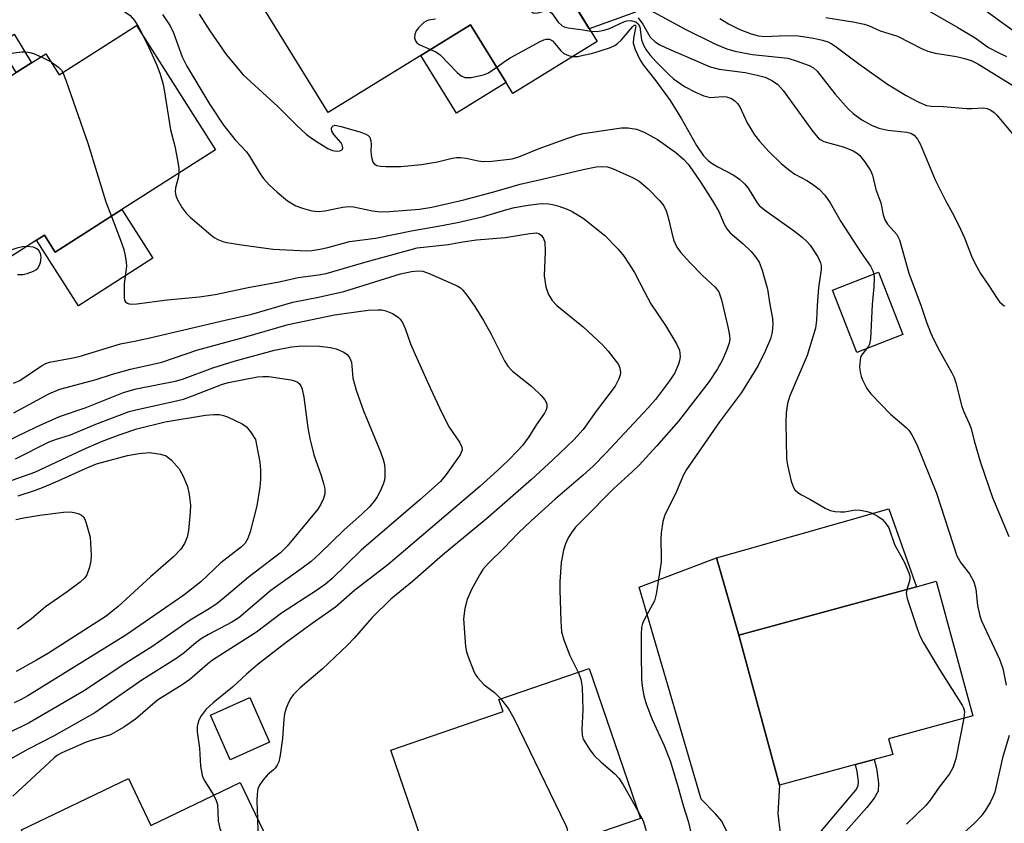
# Model space of a CAD drawing. Units: inches. Extents: x 1315761 to 1321761, y 509448 to 513448.
# Drawn here: x 1316882 to 1317088, y 510842 to 511011 of the extents above; entities that cross this region are included whole.
import ezdxf

# ---------------------------------------------------------------- set-up
doc = ezdxf.new("R2010")
doc.units = ezdxf.units.IN
doc.header["$MEASUREMENT"] = 0
for name, color, linetype in [('BLDG-Footprint', 5, 'Continuous'), ('CULTRL-Pad', 6, 'Continuous'), ('TRANS-Driveway', 251, 'Continuous'), ('TRANS-Non Street Sidewalk', 7, 'Continuous'), ('Undefined', 1, 'Continuous')]:
    doc.layers.add(name, color=color, linetype=linetype)

msp = doc.modelspace()

# ---------------------------------------------------------------- linework, layer by layer
at = {"layer": 'BLDG-Footprint'}
for points, elevation in [([(1316971.19, 511057.57), (1317002.94, 511006.02), (1316985.27, 510995.14), (1316983.83, 510997.47), (1316976.38, 511009.58), (1316965.94, 511003.15), (1316946.49, 510991.17), (1316928.85, 511019.81), (1316927.51, 511022), (1316936.84, 511027.74), (1316935.06, 511030.63), (1316951.67, 511040.86), (1316949.58, 511044.26)], 354.11), ([(1316906.27, 511009.39), (1316922.9, 510983.33), (1316903.25, 510970.79), (1316889.26, 510961.86), (1316886.97, 510965.45), (1316885.35, 510964.42), (1316876.62, 510958.85), (1316859.46, 510985.73), (1316861.11, 510986.78), (1316870.32, 510992.67), (1316881.08, 510999.53), (1316884.26, 511001.56), (1316887.28, 511003.49), (1316890.1, 510999.07)], 361.77), ([(1317067.08, 510944.59), (1317057.45, 510940.81), (1317052.32, 510953.9), (1317061.95, 510957.68)], 352.22), ([(1317057.15, 510854.43), (1317041.21, 510850.08), (1317032.63, 510881.55), (1317069.92, 510891.72), (1317074.06, 510892.85), (1317081.75, 510864.64), (1317064.05, 510859.81), (1317064.94, 510856.55), (1317061.08, 510855.5)], 354.31), ([(1316987.91, 510831.25), (1316970.67, 510825.33), (1316959.64, 510857.45), (1316983.2, 510865.54), (1316982.32, 510868.08), (1317001.24, 510874.58), (1317012.03, 510843.14), (1316992.58, 510836.46), (1316993.69, 510833.23), (1316990.34, 510832.08)], 360.69), ([(1316904.61, 510851.47), (1316909.32, 510841.64), (1316928.08, 510850.63), (1316942.34, 510820.87), (1316919.84, 510810.09), (1316916.95, 510808.71), (1316900.16, 510800.67), (1316899.43, 510802.19), (1316886.31, 510829.59), (1316886.08, 510830.07), (1316887.08, 510830.55), (1316882.2, 510840.74)], 365.09)]:
    msp.add_lwpolyline(points, close=True, dxfattribs=dict(at, elevation=elevation))
at = {"layer": 'CULTRL-Pad'}
for points in [[(1317010.98, 511012.21), (1317001.29, 511008.68), (1316992.02, 511023.74), (1317003.08, 511030.55)], [(1316983.83, 510997.47), (1316973.4, 510991.04), (1316965.94, 511003.15), (1316976.38, 511009.57)], [(1316903.25, 510970.79), (1316909.75, 510960.59), (1316894.14, 510950.63), (1316885.35, 510964.42), (1316886.97, 510965.45), (1316889.26, 510961.86)], [(1317069.92, 510891.72), (1317032.63, 510881.55), (1317028, 510897.76), (1317034.42, 510899.58), (1317064.12, 510908.04)], [(1316934.22, 510859.09), (1316925.93, 510855.43), (1316921.8, 510864.81), (1316930.08, 510868.47)]]:
    msp.add_lwpolyline(points, close=True, dxfattribs=at)
at = {"layer": 'TRANS-Driveway'}
msp.add_lwpolyline([(1317043.19, 510832.51), (1317044.47, 510828.42), (1317047.28, 510819.38), (1317040.88, 510817.41), (1317038.08, 510816.51), (1317033.38, 510832.18), (1317030.77, 510839.13), (1317029.07, 510842.54), (1317027.8, 510844.07), (1317024.77, 510847.19), (1317011.76, 510891.59), (1317028, 510897.76), (1317032.63, 510881.55), (1317041.21, 510850.08), (1317040.85, 510844.16), (1317041.28, 510840.63)], close=True, dxfattribs=at)
at = {"layer": 'TRANS-Non Street Sidewalk'}
for points in [[(1316868.86, 510995.06), (1316866.9, 510998.29), (1316880.62, 511007.58), (1316884.26, 511001.56), (1316881.08, 510999.53), (1316879.45, 511002.23)], [(1317044.47, 510828.42), (1317043.19, 510832.51), (1317056.04, 510847.63), (1317057.21, 510849.04), (1317057.73, 510849.99), (1317057.79, 510850.89), (1317057.5, 510852.95), (1317057.15, 510854.43), (1317061.08, 510855.5), (1317061.51, 510853.69), (1317061.99, 510850.54), (1317061.89, 510848.83), (1317061.08, 510847.38), (1317059.51, 510845.43)]]:
    msp.add_lwpolyline(points, close=True, dxfattribs=at)
at = {"layer": 'Undefined'}
for p, q in [((1317000, 511008.49, 352), (1317001.57, 511008.23, 352)), ((1316886.29, 511002.85, 362), (1316888.38, 511001.77, 362))]:
    msp.add_line(p, q, dxfattribs=at)
for points, elevation in [([(1316976.28, 511049.3), (1316976.89, 511044.9), (1316977.15, 511043.81), (1316977.64, 511042.66), (1316979.23, 511039.59), (1316979.81, 511038.26), (1316982.51, 511030.35), (1316986.6, 511019.72), (1316988.11, 511014.3), (1316988.68, 511012.97), (1316989.16, 511012.32), (1316989.54, 511012.05), (1316989.75, 511012), (1316990.48, 511012.08), (1316992.03, 511012.48), (1316992.52, 511012.52), (1316992.88, 511012.43), (1316993.46, 511011.97), (1316994.78, 511010.11), (1316995.54, 511009.38), (1316996.03, 511009.15), (1316996.84, 511008.94), (1317000, 511008.49)], 352), ([(1316880.49, 511015.76), (1316887.81, 511016.95), (1316889.25, 511017.09), (1316890.11, 511017.1), (1316891.2, 511016.99), (1316893.1, 511016.53), (1316896.93, 511014.81), (1316899.12, 511014.01), (1316902.14, 511013.09), (1316903.89, 511012.3), (1316904.95, 511011.52), (1316905.85, 511010.44), (1316906.79, 511009), (1316907.93, 511006.8)], 360), ([(1317069.08, 511014.41), (1317078.64, 511008.98), (1317082.23, 511006.81), (1317085.06, 511004.8), (1317087.18, 511003.66), (1317088.84, 511002.94)], 342), ([(1316911.74, 511011.71), (1316913.35, 511009.36), (1316914.06, 511007.87), (1316915.88, 511002.85), (1316916.83, 511000.86), (1316921.72, 510992.86), (1316924.56, 510988.54), (1316927.02, 510985.42), (1316929.38, 510982.95), (1316930.01, 510982.01), (1316932.25, 510978.27), (1316932.97, 510977.34), (1316934.15, 510976.02), (1316935.81, 510974.43), (1316937.98, 510972.62), (1316939.76, 510971.59), (1316941.12, 510971.07), (1316943.08, 510970.57), (1316944.47, 510970.41), (1316945.84, 510970.51), (1316949.6, 510971.34), (1316950.73, 510971.48), (1316951.81, 510971.39), (1316955.78, 510970.52), (1316957.45, 510970.33), (1316959.37, 510970.39), (1316965.7, 510970.86), (1316968.27, 510971.33), (1316974.96, 510972.85), (1316981.76, 510974.66), (1316986.76, 510976.12), (1316991.43, 510977.15), (1317000, 510979.23)], 358), ([(1316919.47, 511011.78), (1316921.7, 511008.31), (1316925.14, 511003.33), (1316928.71, 510999.06), (1316935.94, 510992.42), (1316939.95, 510988.42), (1316941.92, 510986.61), (1316943, 510985.77), (1316944.2, 510984.99), (1316946.43, 510983.65), (1316947.45, 510983.17), (1316948.24, 510983.03), (1316948.98, 510983.11), (1316949.49, 510983.39), (1316949.58, 510983.73), (1316949.45, 510984.35), (1316949.21, 510984.8), (1316947.68, 510986.58), (1316947.29, 510987.26), (1316947.23, 510987.71), (1316947.31, 510988.12), (1316947.53, 510988.4), (1316947.93, 510988.5), (1316949.27, 510988.24), (1316953.36, 510987.03), (1316954.44, 510986.63), (1316954.9, 510986.36), (1316955.22, 510985.98), (1316955.46, 510985.23), (1316955.54, 510984.38), (1316955.46, 510983.16), (1316955.5, 510982.32), (1316955.64, 510981.5), (1316955.9, 510980.76), (1316956.18, 510980.4), (1316956.74, 510980.05), (1316957.48, 510979.89), (1316958.6, 510979.81), (1316961.78, 510979.83), (1316966.08, 510980.23), (1316969.45, 510980.84), (1316972.55, 510981.6), (1316973.41, 510981.74), (1316974.28, 510981.75), (1316975.44, 510981.62), (1316977.96, 510981.03), (1316979.1, 510980.89), (1316980.87, 510980.98), (1316985.12, 510981.48), (1316986.53, 510981.87), (1316990.79, 510983.62), (1316996.78, 510985.81), (1316998.68, 510986.42), (1317000, 510986.74)], 356), ([(1317014.08, 511012.61), (1317021.4, 511008.67), (1317027.78, 511005.53), (1317030.14, 511004.52), (1317031.8, 511004.05), (1317035.5, 511003.33), (1317042.92, 511002.53), (1317044.9, 511001.94), (1317047.4, 511001.03), (1317048.3, 511000.51), (1317049.07, 510999.8), (1317052.84, 510994.99), (1317055.61, 510991.96), (1317056.66, 510990.98), (1317058.45, 510989.64), (1317060.48, 510988.5), (1317062.04, 510987.88), (1317063.9, 510987.45), (1317067.94, 510987.02), (1317068.74, 510986.8), (1317069.42, 510986.41), (1317070.15, 510985.57), (1317070.7, 510984.59), (1317073.84, 510977.04), (1317076.02, 510972.68), (1317077.78, 510969.55), (1317079.17, 510966.72), (1317080, 510964.88), (1317081.49, 510961.04), (1317082.22, 510959.42), (1317083.39, 510957.37), (1317085.21, 510954.73), (1317086.84, 510952.13), (1317087.34, 510951.49), (1317088.42, 510950.57)], 348), ([(1317050.93, 511011.11), (1317056.98, 511010.12), (1317058.97, 511009.71), (1317059.88, 511009.39), (1317062.32, 511008.3), (1317065.93, 511007.16), (1317071, 511004.58), (1317072.31, 511004.04), (1317073.83, 511003.64), (1317078.34, 511002.93), (1317080.01, 511002.52), (1317081.37, 511002.09), (1317082.82, 511001.34), (1317090.85, 510996.44)], 344), ([(1317084.34, 511012.61), (1317091.01, 511007.81)], 340), ([(1316969.01, 511010.75), (1316967.58, 511010.54), (1316967.06, 511010.35), (1316966.61, 511010.07), (1316965.45, 511008.92), (1316964.97, 511008.27), (1316964.67, 511007.56), (1316964.63, 511006.84), (1316964.85, 511006.18), (1316965.11, 511005.81), (1316965.75, 511005.35), (1316968, 511004.41)], 354), ([(1317000, 511003.17), (1317001.73, 511003.55), (1317003.58, 511004.07), (1317005.73, 511004.78), (1317006.68, 511005.22), (1317007.24, 511005.61), (1317008.03, 511006.38), (1317010.4, 511009.23), (1317010.71, 511009.48), (1317010.93, 511009.51), (1317011.02, 511009.31), (1317011, 511008.92), (1317010.55, 511006.78), (1317010.52, 511005.68), (1317010.95, 511004.36), (1317011.91, 511002.29), (1317012.59, 511001.18), (1317015.24, 510997.82), (1317018.28, 510993.69), (1317020.61, 510989.87), (1317023.81, 510984.23), (1317025.26, 510982.11), (1317026.23, 510981.08), (1317027.1, 510980.44), (1317028.27, 510979.76), (1317031.64, 510978.05), (1317032.81, 510977.21), (1317033.87, 510976.2), (1317034.64, 510975.33), (1317036.38, 510972.42), (1317036.96, 510971.67), (1317038.06, 510970.75), (1317044.37, 510966.27), (1317045.94, 510965.03), (1317046.93, 510964.08), (1317047.61, 510963.31), (1317049.26, 510960.88), (1317049.83, 510959.63), (1317049.93, 510959.11), (1317049.96, 510958.27), (1317049.41, 510954.41), (1317049.11, 510950.7), (1317048.97, 510947.61), (1317048.75, 510945.94), (1317047.02, 510940.22), (1317043.33, 510931.78), (1317042.9, 510930.13), (1317042.57, 510928.16), (1317042.49, 510926.12), (1317042.68, 510918.58), (1317042.86, 510917.2), (1317043.66, 510913.82), (1317044.13, 510912.5), (1317044.43, 510912.05), (1317044.99, 510911.51), (1317045.66, 510911.07), (1317047.59, 510910.1), (1317050.8, 510908.22), (1317051.8, 510907.72), (1317052.88, 510907.46), (1317053.99, 510907.39), (1317054.84, 510907.45), (1317057.17, 510907.85), (1317058.22, 510907.79), (1317059.57, 510907.47), (1317060.62, 510907.11), (1317061.87, 510906.46), (1317062.78, 510905.81), (1317063.52, 510904.99), (1317064.1, 510904.05), (1317065.32, 510900.6), (1317067.35, 510896.91), (1317068.36, 510894.65), (1317068.54, 510893.91), (1317068.51, 510893.2), (1317068.34, 510892.47), (1317067.88, 510891.16)], 354), ([(1317001.57, 511008.23), (1317002.91, 511008.13), (1317004.42, 511008.4), (1317005.51, 511008.8), (1317008.65, 511010.24), (1317009.2, 511010.41), (1317010.02, 511010.47), (1317011.02, 511010.21), (1317011.57, 511009.75), (1317011.9, 511009.11), (1317012.23, 511006.39), (1317012.64, 511005.3), (1317013.19, 511004.28), (1317014.04, 511003.21), (1317015.41, 511001.75), (1317017.91, 510999.18), (1317018.99, 510998.22), (1317021.28, 510996.63), (1317023.72, 510995.35), (1317025.34, 510994.66), (1317026.72, 510994.3), (1317029.3, 510994.5), (1317030.11, 510994.44), (1317031.13, 510994.12), (1317031.8, 510993.63), (1317032.38, 510993.02), (1317032.89, 510992.33), (1317034.38, 510989.02), (1317035.92, 510986.51), (1317036.98, 510985.12), (1317038.94, 510982.97), (1317041.51, 510980.49), (1317043.05, 510979.21), (1317044.44, 510978.21), (1317047.04, 510976.81), (1317048.42, 510975.93), (1317049.51, 510975.08), (1317050.71, 510973.81), (1317051.82, 510972.19), (1317054.05, 510968.34), (1317058.31, 510961.76), (1317060.3, 510958.97), (1317060.79, 510957.96), (1317060.95, 510957.29)], 352), ([(1317011.54, 511011), (1317012.49, 511009.67), (1317014.08, 511006.97), (1317015.08, 511005.99), (1317016.07, 511005.36), (1317017.39, 511004.7), (1317026.64, 511000.72), (1317028.56, 511000.27), (1317033.97, 510999.52), (1317036.53, 510999.01), (1317038.21, 510998.56), (1317039.76, 510997.84), (1317040.85, 510997.03), (1317041.96, 510995.81), (1317048.17, 510987.2), (1317049.29, 510985.85), (1317049.73, 510985.49), (1317050.49, 510985.1), (1317054.57, 510983.98), (1317055.66, 510983.58), (1317056.64, 510983.13), (1317057.33, 510982.73), (1317057.95, 510982.23), (1317059, 510980.9), (1317060.25, 510979), (1317060.72, 510978), (1317061.42, 510975.02), (1317062.45, 510972.23), (1317062.97, 510969.69), (1317063.3, 510968.67), (1317063.86, 510967.76), (1317065.81, 510965.61), (1317066.4, 510964.44), (1317068.31, 510957.44), (1317070.89, 510950.52), (1317072.04, 510947.17), (1317072.87, 510945.06), (1317073.57, 510943.5), (1317074.78, 510941.16), (1317077.37, 510936.58), (1317077.86, 510935.56), (1317078.21, 510934.5), (1317079.46, 510929.51), (1317079.85, 510928.41), (1317080.98, 510925.97), (1317081.4, 510924.88), (1317082.05, 510922.31), (1317083.38, 510917.79), (1317085.08, 510912.69), (1317085.9, 510910.46), (1317089.29, 510902.24)], 350), ([(1317028.65, 511010.87), (1317030.48, 511009.77), (1317032.88, 511008.6), (1317035.24, 511007.69), (1317036.76, 511007.27), (1317038.11, 511007.11), (1317042.59, 511007.32), (1317045.2, 511007.25), (1317048.32, 511006.76), (1317050.23, 511006.35), (1317051.3, 511005.99), (1317052.06, 511005.61), (1317052.79, 511005.13), (1317057.82, 511001.34), (1317063.86, 510997.11), (1317067.76, 510994.71), (1317070.43, 510993.35), (1317072.06, 510992.65), (1317073.09, 510992.47), (1317075.51, 510992.39), (1317080.5, 510992), (1317081.53, 510991.99), (1317083.96, 510992.14), (1317084.77, 510991.99), (1317085.54, 510991.66), (1317086.21, 510991.19), (1317086.8, 510990.62), (1317090.04, 510986.71)], 346), ([(1316907.93, 511006.8), (1316908.92, 511004.77), (1316910.55, 511001.09), (1316911.24, 510999.22), (1316911.8, 510997.35), (1316912.1, 510995.93), (1316913.46, 510987.53), (1316914.31, 510984.12), (1316914.89, 510981.18), (1316915.18, 510979.41), (1316915.21, 510978.42)], 360), ([(1316981.88, 511000.65), (1316983.5, 511001.85), (1316984.72, 511002.62), (1316990.96, 511006.04), (1316991.74, 511006.39), (1316992.26, 511006.54), (1316992.95, 511006.51), (1316993.55, 511006.17), (1316994.09, 511005.62), (1316995.35, 511004.07), (1316995.97, 511003.54), (1316996.91, 511003.09), (1316997.87, 511002.9)], 354), ([(1316861.21, 510986.85), (1316860.99, 510987.77), (1316861.03, 510988.81), (1316861.44, 510989.76), (1316861.96, 510990.4), (1316863.25, 510991.54), (1316870.46, 510997.45), (1316873.6, 511000.33), (1316876.06, 511002.14), (1316877.31, 511002.75), (1316879.17, 511003.37), (1316880.54, 511003.7), (1316882.25, 511003.89), (1316883.1, 511003.89), (1316883.91, 511003.78), (1316884.72, 511003.53), (1316886.29, 511002.85)], 362), ([(1316968, 511004.41), (1316969.11, 511003.9), (1316970.01, 511003.29), (1316973.57, 510999.53), (1316974.44, 510998.87), (1316975.15, 510998.54), (1316975.68, 510998.48), (1316976.52, 510998.53), (1316979.07, 510999.03), (1316980.15, 510999.48), (1316981.88, 511000.65)], 354), ([(1316997.87, 511002.9), (1316998.89, 511002.94), (1317000, 511003.17)], 354), ([(1316888.38, 511001.77), (1316890, 511000.62), (1316890.57, 511000.04), (1316890.86, 510999.55)], 362), ([(1316890.86, 510999.55), (1316891.51, 510997.92), (1316896.07, 510984.75), (1316899.9, 510972.42), (1316901.03, 510969.38)], 362), ([(1317000, 510986.74), (1317008.03, 510987.94), (1317009.47, 510987.92), (1317011.2, 510987.67), (1317012.8, 510987.03), (1317015.59, 510985.51), (1317019.44, 510982.76), (1317021.06, 510981.4), (1317022.03, 510980.33), (1317022.89, 510979.16), (1317024.69, 510976.5), (1317027.17, 510972.63), (1317028.44, 510970.38), (1317029.61, 510967.73), (1317030.14, 510966.79), (1317030.87, 510965.96), (1317033.57, 510963.65), (1317035.25, 510962.01), (1317036.18, 510960.92), (1317036.92, 510959.76), (1317037.59, 510958.13), (1317038.71, 510954.1), (1317039.19, 510950.9), (1317039.72, 510947.98), (1317039.81, 510946.81), (1317039.64, 510945.07), (1317039.28, 510943.7), (1317038.22, 510941.09), (1317036.74, 510938.13), (1317033.2, 510932.45), (1317028.64, 510926.32), (1317021.67, 510916.29), (1317021, 510915.07), (1317019.44, 510911.33), (1317017.13, 510906.81), (1317016.7, 510905.4), (1317016.36, 510903.05), (1317016.27, 510901.57), (1317016.39, 510898.01), (1317016.36, 510896.83), (1317015.33, 510890.16), (1317014.94, 510888.79), (1317012.8, 510884.8), (1317012.46, 510884.01), (1317012.27, 510883.19), (1317012.19, 510881.77), (1317012.15, 510877.72), (1317012.24, 510872.33), (1317012.38, 510870.88), (1317012.75, 510868.84), (1317013.25, 510867.17), (1317014.45, 510863.88), (1317016.94, 510858.56), (1317018.29, 510855.21), (1317019.83, 510850.1), (1317020.99, 510845.83), (1317022.03, 510842.56), (1317022.61, 510840.19)], 356), ([(1316915.21, 510978.42), (1316915.05, 510977.47), (1316914.49, 510975.34), (1316914.38, 510974.53), (1316914.52, 510973.74), (1316914.86, 510972.97), (1316915.87, 510971.19), (1316916.74, 510970.02), (1316917.59, 510969.19), (1316921.87, 510965.48), (1316922.59, 510964.96), (1316923.34, 510964.56), (1316924.41, 510964.13), (1316925.23, 510963.91), (1316928.32, 510963.38), (1316934.97, 510962.49), (1316942.02, 510962.16), (1316943.1, 510962.23), (1316944.75, 510962.49), (1316946.41, 510962.84), (1316951.02, 510964.09), (1316956.47, 510964.8), (1316964.36, 510966.45), (1316969.61, 510967.32), (1316973.64, 510968.12), (1316979.1, 510969.33), (1316983.96, 510970.79), (1316985.63, 510971.21), (1316988.44, 510971.73), (1316990.73, 510972.02), (1316991.74, 510972.08), (1316992.77, 510972.04), (1316993.59, 510971.89), (1316994.71, 510971.56), (1316996.63, 510970.88), (1316997.69, 510970.4), (1317000, 510969.01)], 360), ([(1317000, 510979.23), (1317002.74, 510979.74), (1317003.85, 510979.86), (1317005.08, 510979.76), (1317006.14, 510979.43), (1317010.52, 510977.45), (1317011.75, 510976.78), (1317013.65, 510975.19), (1317016.05, 510972.73), (1317016.91, 510971.58), (1317017.42, 510970.56), (1317017.77, 510969.42), (1317018.99, 510964.48), (1317019.29, 510963.67), (1317019.68, 510962.93), (1317020.46, 510961.87), (1317022.36, 510959.71), (1317025.03, 510957.01), (1317027.71, 510954.55), (1317028.45, 510953.53), (1317029.02, 510951.86), (1317030.37, 510946.22), (1317030.66, 510944.83), (1317030.76, 510943.8), (1317030.62, 510942.81), (1317030.08, 510941.25), (1317029.16, 510939.19), (1317028.21, 510937.43), (1317026.41, 510934.77), (1317019.99, 510926.46), (1317015.4, 510921.19), (1317011.72, 510917.21), (1317010.26, 510915.78), (1317006.46, 510912.31), (1317000, 510905.78)], 358), ([(1316901.03, 510969.38), (1316902.9, 510964.59), (1316903.62, 510962.44), (1316903.96, 510961.09), (1316904.15, 510959.77), (1316904.17, 510958.94), (1316903.73, 510955.2), (1316903.7, 510952.34), (1316903.79, 510951.84), (1316904, 510951.44), (1316904.32, 510951.2), (1316904.75, 510951.05), (1316905.47, 510950.96), (1316906.34, 510951.01), (1316912.72, 510951.9), (1316919.49, 510952.54), (1316922.78, 510952.98), (1316929.75, 510954.48), (1316936.2, 510955.65), (1316940.23, 510956.53), (1316944.47, 510957.12), (1316946.06, 510957.43), (1316953.98, 510959.71), (1316965.15, 510962.75), (1316971.68, 510963.49), (1316974.76, 510964.04), (1316977.6, 510964.45), (1316983.61, 510964.92), (1316988.82, 510965.81), (1316990.22, 510965.91), (1316990.73, 510965.8), (1316991.26, 510965.4), (1316991.68, 510964.76), (1316991.93, 510964), (1316992.02, 510962.05), (1316991.8, 510956.88), (1316992.2, 510954.63), (1316992.72, 510953.01), (1316993.49, 510951.76), (1316994.49, 510950.66), (1317000, 510946.22)], 362), ([(1317000, 510969.01), (1317004.49, 510965.41), (1317007.36, 510962.51), (1317008.63, 510960.96), (1317010.77, 510957.64), (1317012.86, 510953.55), (1317014.23, 510951.06), (1317017.29, 510946.5), (1317019.59, 510942.63), (1317020.19, 510941.29), (1317020.35, 510939.95), (1317020.25, 510939.15), (1317020.03, 510938.36), (1317019.23, 510936.59), (1317018.11, 510934.91), (1317015.16, 510930.99), (1317013.58, 510929.18), (1317004.78, 510919.74), (1317002.13, 510917.03), (1317000, 510915.14)], 360), ([(1316883.24, 510963.08), (1316882.36, 510963.01), (1316881.2, 510962.73), (1316876.61, 510961.23), (1316875.3, 510960.91)], 362), ([(1316881.37, 510957.18), (1316882.55, 510957.22), (1316883.39, 510957.4), (1316884.72, 510957.89), (1316885.19, 510958.17), (1316885.57, 510958.54), (1316885.86, 510958.98), (1316886.17, 510959.73), (1316886.32, 510960.78), (1316886.26, 510961.29), (1316886.08, 510961.77), (1316885.78, 510962.21), (1316885.4, 510962.58), (1316884.67, 510962.91), (1316883.24, 510963.08)], 362), ([(1316880.53, 510934.39), (1316881.82, 510934.99), (1316886.35, 510938.06), (1316887.3, 510938.55), (1316888.07, 510938.81), (1316892.63, 510939.63), (1316894.3, 510940.01), (1316902.93, 510942.66), (1316906.25, 510943.28), (1316909.13, 510943.9), (1316924.91, 510947.63), (1316930.51, 510948.88), (1316939.09, 510951.42), (1316944.46, 510952.43), (1316949.8, 510953.65), (1316961.7, 510957.3), (1316963.97, 510957.85), (1316965.35, 510957.99), (1316966.34, 510957.88), (1316967.71, 510957.39), (1316973.56, 510954.82), (1316974.27, 510954.39), (1316974.69, 510954.01), (1316975.59, 510952.89), (1316977.27, 510950.49), (1316979.08, 510947.56), (1316980.69, 510944.66), (1316983.49, 510939.08), (1316984.2, 510937.95), (1316985.15, 510936.95), (1316989.26, 510933.72), (1316991.17, 510931.79), (1316991.95, 510930.91), (1316992.24, 510930.44), (1316992.4, 510929.97), (1316992.4, 510929.31), (1316992.26, 510928.84), (1316991.87, 510928.12), (1316990.25, 510925.77), (1316988.59, 510923.18), (1316987.25, 510921.35), (1316986.31, 510920.26), (1316984.29, 510918.19), (1316982.06, 510916.09), (1316978.32, 510912.73), (1316959.05, 510896.3), (1316952.14, 510890.97), (1316948.08, 510887.42), (1316943.13, 510883.97), (1316937.72, 510880), (1316931.86, 510875.44), (1316929.39, 510873.41), (1316926.44, 510870.65), (1316922.36, 510867.39), (1316920.93, 510866.01), (1316919.86, 510864.61), (1316919.33, 510863.62), (1316919.03, 510862.39), (1316919.03, 510861.31), (1316919.49, 510857.87), (1316919.74, 510854.11), (1316920.07, 510852.23), (1316920.24, 510851.71), (1316920.63, 510850.94), (1316922.5, 510847.95)], 364), ([(1317060.95, 510957.29), (1317061.02, 510956.32), (1317060.99, 510954.61), (1317060.6, 510950.88), (1317060.29, 510943.7), (1317060.08, 510942.61), (1317059.86, 510942.14), (1317059.44, 510941.59)], 352), ([(1316880.58, 510928.21), (1316887.88, 510932.16), (1316890.19, 510933.14), (1316897.86, 510935.14), (1316901.3, 510936.29), (1316905.01, 510937.33), (1316911.6, 510938.82), (1316919.2, 510941.36), (1316928.94, 510944.02), (1316938.09, 510946.74), (1316947.81, 510948.75), (1316954.87, 510949.7), (1316956.91, 510949.81), (1316957.78, 510949.75), (1316958.63, 510949.59), (1316959.98, 510949.03), (1316961.21, 510948.24), (1316961.61, 510947.84), (1316962.09, 510947.16), (1316962.69, 510945.88), (1316963.81, 510942.65), (1316964.48, 510941.02), (1316967.88, 510933.41), (1316970.34, 510928.18), (1316971.93, 510925.19), (1316974.08, 510922.01), (1316974.57, 510921.01), (1316974.6, 510920.35), (1316974.17, 510919.4), (1316971.3, 510915.23), (1316970.06, 510913.78), (1316965.76, 510909.97), (1316953.44, 510899.35), (1316947.31, 510893.39), (1316945.97, 510892.25), (1316944.08, 510890.9), (1316936.75, 510886.16), (1316931.49, 510882.21), (1316922.27, 510876.28), (1316921.18, 510875.44), (1316917.48, 510872.28), (1316915.88, 510871.15), (1316910.71, 510867.9), (1316906.1, 510863.95), (1316903.64, 510862.28), (1316901.86, 510861.18), (1316900.82, 510860.63), (1316896.99, 510859.53), (1316895.72, 510859.09), (1316890.63, 510856.9), (1316889.7, 510856.36), (1316889.02, 510855.84), (1316880.35, 510847.8)], 366), ([(1317000, 510946.22), (1317004.06, 510942.42), (1317005.25, 510941.12), (1317007.39, 510938.31), (1317007.73, 510937.58), (1317007.86, 510936.66), (1317007.78, 510936.12), (1317007.52, 510935.3), (1317006.75, 510933.74), (1317002.73, 510928.5), (1317000, 510924.67)], 362), ([(1316874.98, 510920.3), (1316885.35, 510925.25), (1316890.15, 510927.39), (1316895.54, 510929.25), (1316903.59, 510932.47), (1316906.25, 510933.19), (1316914.39, 510934.79), (1316915.95, 510935.27), (1316922.33, 510937.64), (1316926.8, 510939.02), (1316935.22, 510941.3), (1316938.85, 510941.99), (1316940.26, 510942.17), (1316941.73, 510942.22), (1316944.66, 510942.13), (1316947.03, 510941.89), (1316948.17, 510941.6), (1316949.78, 510940.9), (1316950.49, 510940.43), (1316950.99, 510939.82), (1316951.4, 510938.83), (1316951.71, 510935.42), (1316952.39, 510932.96), (1316953.89, 510928.61), (1316957.48, 510919.99), (1316958.05, 510918.42), (1316958.31, 510917.35), (1316958.41, 510916.25), (1316958.41, 510914.86), (1316958.31, 510914.05), (1316958.06, 510913.22), (1316957.48, 510911.88), (1316956.8, 510910.58), (1316956.15, 510909.69), (1316955.08, 510908.41), (1316953.61, 510906.99), (1316949.79, 510903.59), (1316944.77, 510898.67), (1316942.92, 510897.01), (1316941.07, 510895.6), (1316934.47, 510890.95), (1316927.79, 510885.21), (1316926.3, 510884.26), (1316921.44, 510881.73), (1316920.1, 510880.94), (1316918.84, 510880.02), (1316916.27, 510877.86), (1316914.79, 510876.74), (1316907.43, 510872.11), (1316897.53, 510865.27), (1316888.9, 510860.34), (1316883.6, 510857.66), (1316877.41, 510854.2)], 368), ([(1317059.44, 510941.59), (1317058.4, 510940.3), (1317058.2, 510939.81), (1317058.09, 510939.26), (1317058.01, 510937.84), (1317058.09, 510936.69), (1317058.3, 510935.87), (1317058.62, 510935.08), (1317059.53, 510933.3), (1317060.38, 510932.14), (1317064.5, 510927.92), (1317067.76, 510925.14), (1317068.31, 510924.53), (1317068.94, 510923.58), (1317069.98, 510921.52), (1317074.12, 510911.36), (1317078.4, 510898.21), (1317079.2, 510896.74), (1317081.06, 510894.44), (1317081.98, 510892.77), (1317082.38, 510891.18), (1317082.72, 510887.78), (1317083.19, 510885.59), (1317083.59, 510884.57), (1317087.33, 510876.49), (1317088.03, 510874.58), (1317088.75, 510871.1)], 352), ([(1316880.95, 510918.54), (1316887.97, 510922.1), (1316889.3, 510922.62), (1316892.45, 510923.57), (1316897.78, 510925.79), (1316904.79, 510928.44), (1316906.17, 510928.82), (1316914.05, 510930.54), (1316916.19, 510931.08), (1316918.05, 510931.72), (1316924.31, 510934.16), (1316925.59, 510934.56), (1316931.71, 510935.75), (1316932.89, 510935.83), (1316934.06, 510935.78), (1316938.65, 510935.11), (1316939.45, 510934.9), (1316940.07, 510934.61), (1316940.44, 510934.3), (1316940.76, 510933.87), (1316941.08, 510933.11), (1316941.43, 510931.44), (1316942.26, 510925.06), (1316942.66, 510922.81), (1316943.53, 510919.4), (1316945.06, 510915.02), (1316945.56, 510913.35), (1316945.79, 510912.23), (1316945.78, 510911.23), (1316945.53, 510910.25), (1316945, 510909.04), (1316944.35, 510907.96), (1316937.94, 510900.21), (1316936.5, 510898.8), (1316929.76, 510893.67), (1316924.3, 510889.01), (1316922.92, 510887.98), (1316921.23, 510886.89), (1316917.58, 510884.73), (1316909.51, 510879.1), (1316904.09, 510875.69), (1316895.21, 510869.81), (1316883.76, 510863.18), (1316875.01, 510858.92)], 370), ([(1316879.25, 510913.69), (1316884.96, 510915.72), (1316895.11, 510920.51), (1316898.98, 510922.17), (1316902.88, 510923.63), (1316906.39, 510924.82), (1316912.33, 510926.26), (1316920.78, 510927.72), (1316922.56, 510927.86), (1316923.74, 510927.82), (1316924.56, 510927.64), (1316925.36, 510927.34), (1316928.46, 510925.9), (1316929.37, 510925.26), (1316930.22, 510924.19), (1316931.26, 510922.62), (1316932.18, 510917.83), (1316932.32, 510916.17), (1316932.35, 510914.29), (1316932.18, 510912.6), (1316931.55, 510908.67), (1316930.15, 510903.22), (1316929.69, 510901.83), (1316929.11, 510900.88), (1316928.31, 510900.05), (1316923.98, 510896.7), (1316919.79, 510892.73), (1316916.23, 510889.91), (1316904.09, 510881.57), (1316883.48, 510868.85), (1316882.08, 510868.06), (1316880.65, 510867.38)], 372), ([(1317000, 510924.67), (1316998.03, 510922.52), (1316993.63, 510918.35), (1316989.14, 510914.23), (1316982.47, 510908.34), (1316979.72, 510905.96), (1316970.53, 510898.33), (1316964.23, 510892.83), (1316959.65, 510889.12), (1316955.72, 510885.26), (1316951.98, 510880.94), (1316950.58, 510879.48), (1316945.27, 510874.46), (1316940.62, 510870.51), (1316939.19, 510869.06), (1316938.66, 510868.37), (1316938.24, 510867.6), (1316937.71, 510866.22), (1316937.37, 510865.08), (1316937.2, 510863.92), (1316936.94, 510859.91), (1316936.46, 510856.41), (1316936.14, 510854.99), (1316935.82, 510854.29), (1316935.39, 510853.65), (1316935.04, 510853.28), (1316933.81, 510852.29), (1316932.88, 510851.24), (1316932.1, 510850.08), (1316931.79, 510849.31), (1316931.63, 510848.19), (1316931.56, 510846.74), (1316931.69, 510843.11)], 362), ([(1316881.47, 510910.76), (1316885.11, 510911.96), (1316886.96, 510912.68), (1316889.87, 510913.9), (1316895.77, 510916.59), (1316897.93, 510917.46), (1316904.39, 510919.22), (1316906.79, 510919.63), (1316909.08, 510919.86), (1316911.34, 510919.54), (1316912.52, 510919.16), (1316913.65, 510918.25), (1316915.24, 510916.46), (1316916.1, 510914.91), (1316916.97, 510912.71), (1316917.32, 510911.06), (1316917.62, 510908.83), (1316917.59, 510907.37), (1316917.22, 510903.52), (1316916.91, 510902.12), (1316916.39, 510900.8), (1316915.59, 510899.6), (1316914.04, 510897.99), (1316909.25, 510893.78), (1316902.47, 510887.54), (1316899.97, 510885.53), (1316887.83, 510877.77), (1316885.33, 510876.29), (1316881.06, 510873.96)], 374), ([(1317000, 510915.14), (1316994.14, 510910.08), (1316989.08, 510905.56), (1316986.4, 510902.96), (1316983.43, 510899.88), (1316980.05, 510896.61), (1316978.95, 510895.3), (1316978.3, 510894.31), (1316976.59, 510891.16), (1316975.65, 510889.06), (1316975.15, 510887.16), (1316974.88, 510884.95), (1316975.34, 510879.17), (1316975.53, 510878.03), (1316975.78, 510877.19), (1316976.98, 510874.18), (1316977.36, 510873.39), (1316977.81, 510872.65), (1316979.2, 510871.2), (1316981.4, 510869.53), (1316982.74, 510868.23)], 360), ([(1316881, 510905.8), (1316882.68, 510906.17), (1316886.04, 510906.72), (1316890.97, 510907.36), (1316892.38, 510907.44), (1316893.23, 510907.31), (1316894.06, 510907.08), (1316894.79, 510906.72), (1316895.17, 510906.36), (1316895.44, 510905.89), (1316895.75, 510905.07), (1316896.57, 510902.14), (1316896.76, 510898.33), (1316896.74, 510897.17), (1316896.47, 510895.79), (1316895.89, 510894.24), (1316895.43, 510893.59), (1316894.45, 510892.66), (1316891.75, 510890.66), (1316887.22, 510887.52), (1316884.28, 510885), (1316881.34, 510882.78)], 376), ([(1317000, 510905.78), (1316998.43, 510904.21), (1316997.6, 510903.19), (1316996.88, 510901.99), (1316996.3, 510900.74), (1316995.89, 510899.35), (1316995.39, 510896.76), (1316995.14, 510892.74), (1316995.11, 510891), (1316995.29, 510884.52), (1316995.46, 510882.22), (1316995.95, 510880.56), (1316997.21, 510877.31), (1316998.95, 510873.79)], 358), ([(1317067.88, 510891.16), (1317067.77, 510890.36), (1317067.98, 510889.23), (1317070.04, 510882.96), (1317070.67, 510881.28), (1317071.37, 510879.97), (1317074.76, 510874.34), (1317079.58, 510866.77), (1317079.8, 510866.3), (1317079.98, 510865.56), (1317079.89, 510864.13)], 354), ([(1316998.95, 510873.79), (1316999.54, 510872.31), (1316999.83, 510870.67), (1316999.97, 510865.88), (1316999.7, 510861.7), (1316999.78, 510860.61), (1317000, 510859.77)], 358), ([(1316982.74, 510868.23), (1316984.37, 510866.08), (1316985.45, 510864.16), (1316996.36, 510841.67), (1316996.64, 510840.92), (1316996.72, 510840.23), (1316996.25, 510837.72)], 360), ([(1317079.89, 510864.13), (1317078.2, 510855.59), (1317077.53, 510853.71), (1317076.89, 510852.46), (1317074.67, 510849.68), (1317072.81, 510846.93), (1317071.91, 510845.85), (1317067.83, 510841.89)], 354), ([(1317089.38, 510860.51), (1317087.99, 510855.83), (1317086.36, 510848.64), (1317085.98, 510847.63), (1317085.48, 510846.62), (1317084.39, 510844.84), (1317083.53, 510843.62), (1317082.12, 510842.14), (1317078.48, 510838.87)], 352), ([(1317000, 510859.77), (1317001.38, 510857.51), (1317002.28, 510856.32), (1317003.75, 510854.94), (1317006.66, 510852.45), (1317007.48, 510851.59), (1317008.41, 510850.19), (1317011.49, 510844.72)], 358), ([(1316922.5, 510847.95), (1316923.01, 510846.86), (1316923.27, 510846.03), (1316923.44, 510842.63), (1316923.78, 510840.99), (1316930.7, 510822.74), (1316931.37, 510820.55), (1316931.58, 510819.47), (1316931.59, 510818.65), (1316931.36, 510817.56), (1316930.63, 510815.26)], 364), ([(1317011.49, 510844.72), (1317012.58, 510842.6), (1317013.1, 510841), (1317013.49, 510839.08), (1317013.71, 510837), (1317013.98, 510835.35), (1317015.37, 510830.04), (1317015.56, 510828.41), (1317015.56, 510827.29), (1317015.39, 510825.87), (1317015.11, 510824.8), (1317014.53, 510823.57), (1317013.41, 510821.96), (1317012.34, 510820.68), (1317010.57, 510818.92), (1317008.21, 510816.87), (1317006.59, 510815.56), (1317000, 510811.21)], 358), ([(1316931.69, 510843.11), (1316931.79, 510840.34), (1316932.02, 510839.4), (1316932.81, 510838.22), (1316935.4, 510835.36)], 362)]:
    msp.add_lwpolyline(points, dxfattribs=dict(at, elevation=elevation))

doc.saveas('drawing.dxf')
